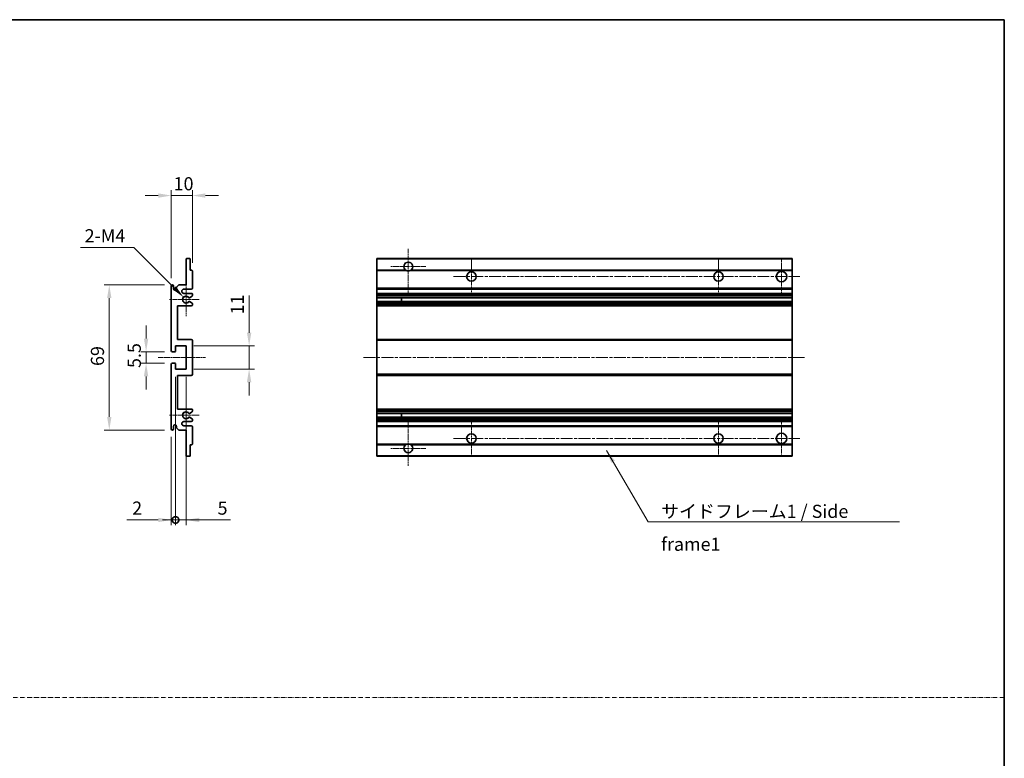
# Model space of a CAD drawing. Units: millimetres. Extents: x 3 to 9457, y 4 to 1128.
# Drawn here: x 4648 to 5116, y 355 to 706 of the extents above; entities that cross this region are included whole.
import ezdxf

# ---------------------------------------------------------------- set-up
doc = ezdxf.new("R2010")
doc.units = ezdxf.units.MM
doc.linetypes.add('CHAIN', pattern=[0.3543, 0.2362, -0.0295, 0.0591, -0.0295])
doc.linetypes.add('DASH_DOT', pattern=[0.37, 0.24, -0.06, 0.01, -0.06])
for name, color, linetype, lineweight in [('Border (ISO)', 7, 'Continuous', 35), ('Center Mark (ISO)', 131, 'Continuous', 18), ('Centerline (ISO)', 131, 'Continuous', 18), ('Dimension (ISO)', 7, 'Continuous', 18), ('Dimension (ISO) @ 1', 7, 'Continuous', 18), ('Sketch Geometry (ISO)', 7, 'Continuous', 18), ('Symbol (ISO)', 7, 'Continuous', 18), ('Symbol (ISO) @ 1', 7, 'Continuous', 18), ('Visible (ISO)', 7, 'Continuous', 35), ('Visible Narrow (ISO)', 7, 'Continuous', 25)]:
    doc.layers.add(name, color=color, linetype=linetype, lineweight=lineweight)
doc.styles.add('Note Text (TK)', font='MS PGothic.ttf')
doc.dimstyles.new('Default - Method 1b (TK)', dxfattribs={"dimscale": 4, "dimtxt": 2.5, "dimasz": 2.5, "dimexe": 1, "dimexo": 1.5, "dimgap": 1, "dimtad": 1, "dimtoh": 1, "dimrnd": 1e-08, "dimdsep": 46, "dimtxsty": 'Note Text (TK)', "dimcen": 0.09, "dimdle": 5, "dimclrd": 100, "dimclre": 100, "dimclrt": 7, "dimadec": 1, "dimazin": 1, "dimtfac": 1, "dimtmove": 0, "dimatfit": 3, "dimfxl": 1, "dimtolj": 1, "dimlwd": -1, "dimlwe": -1, "dimarcsym": 0})
doc.dimstyles.new('Default - Method 1b (TK)$7', dxfattribs={"dimscale": 4, "dimtxt": 2.5, "dimasz": 2.5, "dimexe": 1, "dimexo": 1.5, "dimgap": 1, "dimtad": 1, "dimtoh": 1, "dimrnd": 1e-08, "dimdsep": 46, "dimtxsty": 'Note Text (TK)', "dimcen": 0.09, "dimdle": 5, "dimclrd": 100, "dimclre": 100, "dimclrt": 7, "dimadec": 1, "dimazin": 1, "dimtfac": 1, "dimtmove": 0, "dimatfit": 3, "dimfxl": 1, "dimtolj": 1, "dimlwd": -1, "dimlwe": -1, "dimarcsym": 0})

# ---------------------------------------------------------------- blocks, each defined once
blk = doc.blocks.new('図面枠 tk図枠')
at = {"layer": 'Border (ISO)'}
for p, q in [((14.5, 289), (405.5, 289)), ((405.5, 289), (405.5, 8))]:
    blk.add_line(p, q, dxfattribs=at)
blk = doc.blocks.new('*D67')
at = {"layer": 'Defpoints', "color": 0}
for p in [(4729.89, 622.45), (4729.89, 586.65), (4719.89, 579.45)]:
    blk.add_point(p, dxfattribs=at)
at = {"layer": 'Dimension (ISO)', "color": 100}
for p, q in [((4719.89, 583.2), (4719.89, 624.95)), ((4729.89, 590.4), (4729.89, 624.95)), ((4713.64, 622.45), (4707.39, 622.45)), ((4719.89, 622.45), (4729.89, 622.45)), ((4736.14, 622.45), (4742.39, 622.45))]:
    blk.add_line(p, q, dxfattribs=at)
for points in [[(4713.64, 623.5), (4713.64, 621.41), (4719.89, 622.45)], [(4736.14, 623.5), (4736.14, 621.41), (4729.89, 622.45)]]:
    blk.add_solid(points, dxfattribs=at)
at = {"layer": 'Dimension (ISO)', "color": 7, "insert": (4720.98, 628.08), "char_height": 6.25, "attachment_point": 4, "style": 'Note Text (TK)'}
blk.add_mtext('\\A1;10', dxfattribs=at)
blk = doc.blocks.new('*D68')
at = {"layer": 'Defpoints', "color": 0}
for p in [(4725.74, 574.1), (4726.89, 572.95)]:
    blk.add_point(p, dxfattribs=at)
at = {"layer": 'Dimension (ISO)', "color": 100}
for p, q in [((4676.77, 597.7), (4702.14, 597.7)), ((4702.14, 597.7), (4721.32, 578.52))]:
    blk.add_line(p, q, dxfattribs=at)
blk.add_solid([(4722.06, 579.26), (4720.59, 577.78), (4725.74, 574.1)], dxfattribs=at)
at = {"layer": 'Dimension (ISO)', "color": 7, "insert": (4676.77, 603.33), "char_height": 6.25, "attachment_point": 4, "style": 'Note Text (TK)'}
blk.add_mtext('\\A1; \\fＭＳ Ｐゴシック|b0|i0;\\H6.2500;2-M4', dxfattribs=at)
blk = doc.blocks.new('*D69')
at = {"layer": 'Defpoints', "color": 0}
for p in [(4720.39, 548.2), (4707.89, 542.7), (4720.39, 542.7)]:
    blk.add_point(p, dxfattribs=at)
at = {"layer": 'Dimension (ISO)', "color": 100}
for p, q in [((4707.89, 554.45), (4707.89, 560.7)), ((4716.64, 548.2), (4705.39, 548.2)), ((4707.89, 548.2), (4707.89, 542.7)), ((4716.64, 542.7), (4705.39, 542.7)), ((4707.89, 536.45), (4707.89, 530.2))]:
    blk.add_line(p, q, dxfattribs=at)
for points in [[(4706.85, 554.45), (4708.93, 554.45), (4707.89, 548.2)], [(4706.85, 536.45), (4708.93, 536.45), (4707.89, 542.7)]]:
    blk.add_solid(points, dxfattribs=at)
at = {"layer": 'Dimension (ISO)', "color": 7, "insert": (4702.26, 540.45), "char_height": 6.25, "attachment_point": 4, "rotation": 90, "style": 'Note Text (TK)'}
blk.add_mtext('\\A1;5.5', dxfattribs=at)
blk = doc.blocks.new('*D70')
at = {"layer": 'Defpoints', "color": 0}
for p in [(4720.39, 579.95), (4690.39, 510.95), (4720.39, 510.95)]:
    blk.add_point(p, dxfattribs=at)
at = {"layer": 'Dimension (ISO)', "color": 100}
for p, q in [((4716.64, 579.95), (4687.89, 579.95)), ((4690.39, 573.7), (4690.39, 517.2)), ((4716.64, 510.95), (4687.89, 510.95))]:
    blk.add_line(p, q, dxfattribs=at)
for points in [[(4689.35, 573.7), (4691.43, 573.7), (4690.39, 579.95)], [(4689.35, 517.2), (4691.43, 517.2), (4690.39, 510.95)]]:
    blk.add_solid(points, dxfattribs=at)
at = {"layer": 'Dimension (ISO)', "color": 7, "insert": (4684.76, 541.41), "char_height": 6.25, "attachment_point": 4, "rotation": 90, "style": 'Note Text (TK)'}
blk.add_mtext('\\A1;69', dxfattribs=at)
blk = doc.blocks.new('*D71')
at = {"layer": 'Defpoints', "color": 0}
for p in [(4726.89, 550.95), (4756.89, 550.95), (4726.89, 539.95)]:
    blk.add_point(p, dxfattribs=at)
at = {"layer": 'Dimension (ISO)', "color": 100}
for p, q in [((4756.89, 557.2), (4756.89, 574.88)), ((4730.64, 550.95), (4759.39, 550.95)), ((4756.89, 539.95), (4756.89, 550.95)), ((4730.64, 539.95), (4759.39, 539.95)), ((4756.89, 533.7), (4756.89, 527.45))]:
    blk.add_line(p, q, dxfattribs=at)
for points in [[(4755.85, 557.2), (4757.93, 557.2), (4756.89, 550.95)], [(4755.85, 533.7), (4757.93, 533.7), (4756.89, 539.95)]]:
    blk.add_solid(points, dxfattribs=at)
at = {"layer": 'Dimension (ISO)', "color": 7, "insert": (4751.26, 565.95), "char_height": 6.25, "attachment_point": 4, "rotation": 90, "style": 'Note Text (TK)'}
blk.add_mtext('\\A1;11', dxfattribs=at)
blk = doc.blocks.new('_DotSmall')
at = {"color": 0, "linetype": 'ByBlock', "const_width": 0.5}
blk.add_lwpolyline([(-0.0625, 0, 1), (0.0625, 0, 1)], format="xyb", close=True, dxfattribs=at)
blk = doc.blocks.new('*D72')
at = {"layer": 'Defpoints', "color": 0}
for p in [(4721.89, 539.95), (4719.89, 511.45), (4721.89, 468.2)]:
    blk.add_point(p, dxfattribs=at)
at = {"layer": 'Dimension (ISO)', "color": 100}
for p, q in [((4721.89, 536.2), (4721.89, 465.7)), ((4719.89, 507.7), (4719.89, 465.7)), ((4713.64, 468.2), (4698.77, 468.2)), ((4721.89, 468.2), (4719.89, 468.2)), ((4721.89, 468.2), (4734.39, 468.2))]:
    blk.add_line(p, q, dxfattribs=at)
blk.add_solid([(4713.64, 469.25), (4713.64, 467.16), (4719.89, 468.2)], dxfattribs=at)
at = {"layer": 'Dimension (ISO)', "color": 100, "xscale": 6.25, "yscale": 6.25, "zscale": 6.25, "rotation": 180}
blk.add_blockref('_DotSmall', (4721.89, 468.2), dxfattribs=at)
at = {"layer": 'Dimension (ISO)', "color": 7, "insert": (4701.27, 473.83), "char_height": 6.25, "attachment_point": 4, "style": 'Note Text (TK)'}
blk.add_mtext('\\A1;2', dxfattribs=at)
blk = doc.blocks.new('*D73')
at = {"layer": 'Defpoints', "color": 0}
for p in [(4721.89, 539.95), (4726.89, 539.95), (4726.89, 468.2)]:
    blk.add_point(p, dxfattribs=at)
at = {"layer": 'Dimension (ISO)', "color": 100}
for p, q in [((4721.89, 536.2), (4721.89, 465.7)), ((4726.89, 536.2), (4726.89, 465.7)), ((4721.89, 468.2), (4715.64, 468.2)), ((4721.89, 468.2), (4726.89, 468.2)), ((4733.14, 468.2), (4748.01, 468.2))]:
    blk.add_line(p, q, dxfattribs=at)
blk.add_solid([(4733.14, 469.25), (4733.14, 467.16), (4726.89, 468.2)], dxfattribs=at)
at = {"layer": 'Dimension (ISO)', "color": 100, "xscale": 6.25, "yscale": 6.25, "zscale": 6.25}
blk.add_blockref('_DotSmall', (4721.89, 468.2), dxfattribs=at)
at = {"layer": 'Dimension (ISO)', "color": 7, "insert": (4741.89, 473.83), "char_height": 6.25, "attachment_point": 4, "style": 'Note Text (TK)'}
blk.add_mtext('\\A1;5', dxfattribs=at)

msp = doc.modelspace()

# ---------------------------------------------------------------- linework, layer by layer
at = {"layer": 'Center Mark (ISO)', "linetype": 'CHAIN', "ltscale": 9.26737}
for p, q in [((4832.5752, 597.0539), (4832.5752, 576.2039)), ((4832.5752, 514.7039), (4832.5752, 493.8539))]:
    msp.add_line(p, q, dxfattribs=at)
at = {"layer": 'Center Mark (ISO)', "linetype": 'CHAIN', "ltscale": 7.55611}
for p, q in [((4862.5752, 592.4539), (4862.5752, 575.4539)), ((4980.0752, 592.4539), (4980.0752, 575.4539)), ((4862.5752, 515.4539), (4862.5752, 498.4539)), ((4980.0752, 515.4539), (4980.0752, 498.4539))]:
    msp.add_line(p, q, dxfattribs=at)
at = {"layer": 'Center Mark (ISO)', "linetype": 'CHAIN', "ltscale": 7.778352}
for p, q in [((5010.0752, 592.7039), (5010.0752, 575.2039)), ((5010.0752, 515.7039), (5010.0752, 498.2039))]:
    msp.add_line(p, q, dxfattribs=at)
at = {"layer": 'Center Mark (ISO)', "linetype": 'CHAIN', "ltscale": 7.422766}
for p, q in [((4840.9252, 588.7039), (4824.2252, 588.7039)), ((4840.9252, 502.2039), (4824.2252, 502.2039))]:
    msp.add_line(p, q, dxfattribs=at)
at = {"layer": 'Center Mark (ISO)', "linetype": 'CHAIN', "ltscale": 6.996951}
for p, q in [((4726.888, 580.8249), (4726.888, 565.0829)), ((4726.888, 525.8249), (4726.888, 510.0829))]:
    msp.add_line(p, q, dxfattribs=at)
at = {"layer": 'Center Mark (ISO)', "linetype": 'CHAIN', "ltscale": 6.276444}
for p, q in [((4733.138, 572.9539), (4719.017, 572.9539)), ((4733.138, 517.9539), (4719.017, 517.9539))]:
    msp.add_line(p, q, dxfattribs=at)
at = {"layer": 'Centerline (ISO)', "linetype": 'CHAIN', "ltscale": 23.990969}
for p, q in [((4854.0752, 583.9539), (5018.8252, 583.9539)), ((4811.3252, 545.4539), (5021.3252, 545.4539)), ((4854.0752, 506.9539), (5018.8252, 506.9539))]:
    msp.add_line(p, q, dxfattribs=at)
at = {"layer": 'Centerline (ISO)', "linetype": 'CHAIN', "ltscale": 10.000767}
msp.add_line((4713.638, 545.4539), (4736.138, 545.4539), dxfattribs=at)
at = {"layer": 'Sketch Geometry (ISO)', "color": 4, "linetype": 'DASH_DOT', "lineweight": 18, "ltscale": 9.032109}
msp.add_line((4138.5233, 383.7215), (5116.0233, 383.7215), dxfattribs=at)
at = {"layer": 'Visible (ISO)'}
for p, q in [((4726.888, 579.9539), (4726.888, 592.1539)), ((4727.188, 592.4539), (4728.588, 592.4539)), ((4728.888, 592.1539), (4728.888, 586.9539)), ((4817.5752, 592.1539), (4817.5752, 592.4539)), ((5015.0752, 592.4539), (4817.5752, 592.4539)), ((4817.5752, 592.1539), (4817.5752, 586.9539)), ((5015.0752, 592.1539), (5015.0752, 592.4539)), ((5015.0752, 592.1539), (5015.0752, 586.9539)), ((4728.888, 586.9539), (4729.588, 586.9539)), ((4729.888, 586.6539), (4729.888, 578.4539)), ((4817.5752, 586.6539), (4817.5752, 586.9539)), ((4831.4144, 586.9539), (4817.5752, 586.9539)), ((4817.5752, 586.6539), (4817.5752, 578.4539)), ((5015.0752, 586.9539), (4833.736, 586.9539)), ((5015.0752, 586.6539), (5015.0752, 586.9539)), ((5015.0752, 586.6539), (5015.0752, 578.4539)), ((4719.888, 548.7039), (4719.888, 579.4539)), ((4720.888, 579.4539), (4720.888, 578.2039)), ((4722.388, 578.9539), (4723.388, 579.9539)), ((4722.388, 578.2039), (4722.388, 578.9539)), ((4723.388, 579.9539), (4726.888, 579.9539)), ((4729.388, 577.9539), (4725.888, 577.9539)), ((4725.888, 575.9539), (4729.388, 575.9539)), ((4817.5752, 577.9539), (4817.5752, 578.4539)), ((4817.5752, 577.9539), (4817.5752, 575.9539)), ((5015.0752, 577.9539), (4817.5752, 577.9539)), ((4817.5752, 575.4539), (4817.5752, 575.9539)), ((5015.0752, 575.9539), (4817.5752, 575.9539)), ((5015.0752, 577.9539), (5015.0752, 578.4539)), ((5015.0752, 577.9539), (5015.0752, 575.9539)), ((5015.0752, 575.4539), (5015.0752, 575.9539)), ((4729.738, 574.5994), (4728.5128, 573.892)), ((4728.5128, 572.0158), (4729.738, 571.3085)), ((4729.888, 575.4539), (4729.888, 574.8592)), ((4817.5752, 575.4539), (4817.5752, 574.8592)), ((4817.5752, 574.5994), (4817.5752, 574.8592)), ((4817.5752, 574.5994), (4817.5752, 573.892)), ((4817.5752, 573.8518), (4817.5752, 573.892)), ((4817.5752, 572.056), (4817.5752, 573.8518)), ((5015.0752, 573.8518), (4817.5752, 573.8518)), ((4817.5752, 572.0158), (4817.5752, 572.056)), ((5015.0752, 572.056), (4817.5752, 572.056)), ((4817.5752, 572.0158), (4817.5752, 571.3085)), ((4817.5752, 571.0487), (4817.5752, 571.3085)), ((4829.3752, 573.8518), (4829.3752, 572.056)), ((4829.3878, 573.8518), (4829.3878, 572.056)), ((5015.0752, 575.4539), (5015.0752, 574.8592)), ((5015.0752, 574.5994), (5015.0752, 574.8592)), ((5015.0752, 574.5994), (5015.0752, 573.892)), ((5015.0752, 573.8518), (5015.0752, 573.892)), ((5015.0752, 573.8518), (5015.0752, 572.056)), ((5015.0752, 572.0158), (5015.0752, 572.056)), ((5015.0752, 572.0158), (5015.0752, 571.3085)), ((5015.0752, 571.0487), (5015.0752, 571.3085)), ((4722.888, 569.9539), (4722.888, 553.9539)), ((4729.388, 569.9539), (4722.888, 569.9539)), ((4729.888, 571.0487), (4729.888, 570.4539)), ((4817.5752, 571.0487), (4817.5752, 570.4539)), ((4817.5752, 569.9539), (4817.5752, 570.4539)), ((4817.5752, 569.9539), (4817.5752, 553.9539)), ((5015.0752, 569.9539), (4817.5752, 569.9539)), ((5015.0752, 571.0487), (5015.0752, 570.4539)), ((5015.0752, 569.9539), (5015.0752, 570.4539)), ((5015.0752, 569.9539), (5015.0752, 553.9539)), ((4722.888, 553.9539), (4729.388, 553.9539)), ((4729.888, 553.4539), (4729.888, 537.4539)), ((4817.5752, 553.4539), (4817.5752, 553.9539)), ((5015.0752, 553.9539), (4817.5752, 553.9539)), ((4817.5752, 553.4539), (4817.5752, 537.4539)), ((5015.0752, 553.4539), (5015.0752, 553.9539)), ((5015.0752, 553.4539), (5015.0752, 537.4539)), ((4721.588, 548.2039), (4720.388, 548.2039)), ((4721.888, 550.9539), (4721.888, 548.5039)), ((4726.888, 550.9539), (4721.888, 550.9539)), ((4726.888, 539.9539), (4726.888, 550.9539)), ((4719.888, 511.4539), (4719.888, 542.2039)), ((4720.388, 542.7039), (4721.588, 542.7039)), ((4721.888, 542.4039), (4721.888, 539.9539)), ((4721.888, 539.9539), (4726.888, 539.9539)), ((4722.888, 536.9539), (4722.888, 520.9539)), ((4729.388, 536.9539), (4722.888, 536.9539)), ((4817.5752, 536.9539), (4817.5752, 537.4539)), ((4817.5752, 536.9539), (4817.5752, 520.9539)), ((5015.0752, 536.9539), (4817.5752, 536.9539)), ((5015.0752, 536.9539), (5015.0752, 537.4539)), ((5015.0752, 536.9539), (5015.0752, 520.9539)), ((4722.888, 520.9539), (4729.388, 520.9539)), ((4729.888, 520.4539), (4729.888, 519.8592)), ((4817.5752, 520.4539), (4817.5752, 520.9539)), ((5015.0752, 520.9539), (4817.5752, 520.9539)), ((4817.5752, 520.4539), (4817.5752, 519.8592)), ((4817.5752, 519.5994), (4817.5752, 519.8592)), ((5015.0752, 520.4539), (5015.0752, 520.9539)), ((5015.0752, 520.4539), (5015.0752, 519.8592)), ((5015.0752, 519.5994), (5015.0752, 519.8592)), ((4729.738, 519.5994), (4728.5128, 518.892)), ((4728.5128, 517.0158), (4729.738, 516.3085)), ((4729.888, 516.0487), (4729.888, 515.4539)), ((4817.5752, 519.5994), (4817.5752, 518.892)), ((4817.5752, 518.8518), (4817.5752, 518.892)), ((5015.0752, 518.8518), (4817.5752, 518.8518)), ((4817.5752, 517.056), (4817.5752, 518.8518)), ((4817.5752, 517.0158), (4817.5752, 517.056)), ((5015.0752, 517.056), (4817.5752, 517.056)), ((4817.5752, 517.0158), (4817.5752, 516.3085)), ((4817.5752, 516.0487), (4817.5752, 516.3085)), ((4817.5752, 516.0487), (4817.5752, 515.4539)), ((4817.5752, 514.9539), (4817.5752, 515.4539)), ((4829.3752, 518.8518), (4829.3752, 517.056)), ((4829.3878, 518.8518), (4829.3878, 517.056)), ((5015.0752, 519.5994), (5015.0752, 518.892)), ((5015.0752, 518.8518), (5015.0752, 518.892)), ((5015.0752, 518.8518), (5015.0752, 517.056)), ((5015.0752, 517.0158), (5015.0752, 517.056)), ((5015.0752, 517.0158), (5015.0752, 516.3085)), ((5015.0752, 516.0487), (5015.0752, 516.3085)), ((5015.0752, 516.0487), (5015.0752, 515.4539)), ((5015.0752, 514.9539), (5015.0752, 515.4539)), ((4720.888, 512.7039), (4720.888, 511.4539)), ((4722.388, 511.9539), (4722.388, 512.7039)), ((4723.388, 510.9539), (4722.388, 511.9539)), ((4726.888, 510.9539), (4723.388, 510.9539)), ((4729.388, 514.9539), (4725.888, 514.9539)), ((4725.888, 512.9539), (4729.388, 512.9539)), ((4726.888, 498.7539), (4726.888, 510.9539)), ((4729.888, 512.4539), (4729.888, 504.2539)), ((4817.5752, 514.9539), (4817.5752, 512.9539)), ((5015.0752, 514.9539), (4817.5752, 514.9539)), ((4817.5752, 512.4539), (4817.5752, 512.9539)), ((5015.0752, 512.9539), (4817.5752, 512.9539)), ((4817.5752, 512.4539), (4817.5752, 504.2539)), ((5015.0752, 514.9539), (5015.0752, 512.9539)), ((5015.0752, 512.4539), (5015.0752, 512.9539)), ((5015.0752, 512.4539), (5015.0752, 504.2539)), ((4728.888, 503.9539), (4728.888, 498.7539)), ((4729.588, 503.9539), (4728.888, 503.9539)), ((4817.5752, 503.9539), (4817.5752, 504.2539)), ((4817.5752, 503.9539), (4817.5752, 498.7539)), ((4831.4144, 503.9539), (4817.5752, 503.9539)), ((5015.0752, 503.9539), (4833.736, 503.9539)), ((5015.0752, 503.9539), (5015.0752, 504.2539)), ((5015.0752, 503.9539), (5015.0752, 498.7539)), ((4728.588, 498.4539), (4727.188, 498.4539)), ((4817.5752, 498.4539), (4817.5752, 498.7539)), ((5015.0752, 498.4539), (4817.5752, 498.4539)), ((5015.0752, 498.4539), (5015.0752, 498.7539))]:
    msp.add_line(p, q, dxfattribs=at)
for centre, radius in [((4862.5752, 583.9539), 2.25), ((4980.0752, 583.9539), 2.25), ((5010.0752, 583.9539), 2.5), ((4862.5752, 506.9539), 2.25), ((4980.0752, 506.9539), 2.25), ((5010.0752, 506.9539), 2.5)]:
    msp.add_circle(centre, radius, dxfattribs=at)
for centre, radius, start, end in [((4727.188, 592.1539), 0.3, 90, 180), ((4728.588, 592.1539), 0.3, 0, 90), ((4832.5752, 588.7039), 2.1, 303.55731, 236.44269), ((4729.588, 586.6539), 0.3, 0, 90), ((4832.5752, 588.7039), 2.1, 257.472095, 282.527905), ((4720.388, 579.4539), 0.5, 0, 180), ((4721.638, 578.2039), 0.75, 180, 0), ((4725.888, 576.9539), 1, 90, 270), ((4729.388, 578.4539), 0.5, 270, 0), ((4729.388, 575.4539), 0.5, 0, 90), ((4726.888, 572.9539), 1.621, 35.484122, 324.515878), ((4726.888, 572.9539), 1.6, 39.08472, 320.91528), ((4728.3628, 574.1518), 0.3, 238.921051, 300), ((4728.3628, 571.756), 0.3, 60, 121.078949), ((4729.588, 574.8592), 0.3, 300, 0), ((4729.588, 571.0487), 0.3, 0, 60), ((4729.388, 570.4539), 0.5, 270, 0), ((4729.388, 553.4539), 0.5, 0, 90), ((4720.388, 548.7039), 0.5, 180, 270), ((4721.588, 548.5039), 0.3, 270, 0), ((4720.388, 542.2039), 0.5, 90, 180), ((4721.588, 542.4039), 0.3, 0, 90), ((4729.388, 537.4539), 0.5, 270, 0), ((4729.388, 520.4539), 0.5, 0, 90), ((4729.588, 519.8592), 0.3, 300, 0), ((4726.888, 517.9539), 1.621, 35.484122, 324.515878), ((4726.888, 517.9539), 1.6, 39.08472, 320.91528), ((4728.3628, 519.1518), 0.3, 238.921051, 300), ((4728.3628, 516.756), 0.3, 60, 121.078949), ((4729.388, 515.4539), 0.5, 270, 0), ((4729.588, 516.0487), 0.3, 0, 60), ((4720.388, 511.4539), 0.5, 180, 0), ((4721.638, 512.7039), 0.75, 0, 180), ((4725.888, 513.9539), 1, 90, 270), ((4729.388, 512.4539), 0.5, 0, 90), ((4729.588, 504.2539), 0.3, 270, 0), ((4832.5752, 502.2039), 2.1, 123.55731, 56.44269), ((4832.5752, 502.2039), 2.1, 77.472095, 102.527905), ((4727.188, 498.7539), 0.3, 180, 270), ((4728.588, 498.7539), 0.3, 270, 0)]:
    msp.add_arc(centre, radius, start, end, dxfattribs=at)
for points, knots in [([(4832.1197, 586.6539), (4832.0107, 586.6781), (4831.9051, 586.7111), (4831.7325, 586.7786), (4831.6432, 586.8205), (4831.5451, 586.8736), (4831.511, 586.8933), (4831.4664, 586.9204), (4831.4476, 586.9323), (4831.4216, 586.9491), (4831.4144, 586.9539), (4831.4144, 586.9539)], [-0.0853709179, -0.0853709179, -0.0853709179, -0.0853709179, -0.0545116262, -0.0545116262, -0.0293355354, -0.0293355354, -0.0179856969, -0.0179856969, -0.0089928485, -0.0089928485, 0, 0, 0, 0]), ([(4833.736, 586.9539), (4833.736, 586.9539), (4833.7288, 586.9491), (4833.7028, 586.9323), (4833.684, 586.9204), (4833.6394, 586.8933), (4833.6053, 586.8736), (4833.5072, 586.8205), (4833.4179, 586.7786), (4833.2452, 586.7111), (4833.1397, 586.6781), (4833.0307, 586.6539)], [-0.2570614387, -0.2570614387, -0.2570614387, -0.2570614387, -0.2480685903, -0.2480685903, -0.2390757418, -0.2390757418, -0.2277259033, -0.2277259033, -0.2025498125, -0.2025498125, -0.1716905209, -0.1716905209, -0.1716905209, -0.1716905209]), ([(4728.1299, 573.9627), (4728.151, 573.9368), (4728.1779, 573.9131), (4728.2076, 573.8951), (4728.2077, 573.895), (4728.2079, 573.8949)], [0.1522671185, 0.1522671185, 0.1522671185, 0.1522671185, 0.1622798581, 0.1622798581, 0.1623400483, 0.1623400483, 0.1623400483, 0.1623400483]), ([(4728.2079, 572.013), (4728.2077, 572.0129), (4728.2076, 572.0128), (4728.1779, 571.9948), (4728.151, 571.9711), (4728.1299, 571.9452)], [0.1421941886, 0.1421941886, 0.1421941886, 0.1421941886, 0.1422543788, 0.1422543788, 0.1522671185, 0.1522671185, 0.1522671185, 0.1522671185]), ([(4728.1299, 518.9627), (4728.151, 518.9368), (4728.1779, 518.9131), (4728.2076, 518.8951), (4728.2077, 518.895), (4728.2079, 518.8949)], [0.1522671185, 0.1522671185, 0.1522671185, 0.1522671185, 0.1622798581, 0.1622798581, 0.1623400483, 0.1623400483, 0.1623400483, 0.1623400483]), ([(4728.2079, 517.013), (4728.2077, 517.0129), (4728.2076, 517.0128), (4728.1779, 516.9948), (4728.151, 516.9711), (4728.1299, 516.9452)], [0.1421941886, 0.1421941886, 0.1421941886, 0.1421941886, 0.1422543788, 0.1422543788, 0.1522671185, 0.1522671185, 0.1522671185, 0.1522671185]), ([(4831.4144, 503.9539), (4831.4144, 503.9539), (4831.4216, 503.9587), (4831.4476, 503.9756), (4831.4664, 503.9875), (4831.511, 504.0145), (4831.5451, 504.0343), (4831.6432, 504.0873), (4831.7325, 504.1292), (4831.9051, 504.1968), (4832.0107, 504.2297), (4832.1197, 504.2539)], [-0.2570614387, -0.2570614387, -0.2570614387, -0.2570614387, -0.2480685903, -0.2480685903, -0.2390757418, -0.2390757418, -0.2277259033, -0.2277259033, -0.2025498125, -0.2025498125, -0.1716905209, -0.1716905209, -0.1716905209, -0.1716905209]), ([(4833.0307, 504.2539), (4833.1397, 504.2297), (4833.2452, 504.1968), (4833.4179, 504.1292), (4833.5072, 504.0873), (4833.6053, 504.0343), (4833.6394, 504.0145), (4833.684, 503.9875), (4833.7028, 503.9756), (4833.7288, 503.9587), (4833.736, 503.9539), (4833.736, 503.9539)], [-0.0853709179, -0.0853709179, -0.0853709179, -0.0853709179, -0.0545116262, -0.0545116262, -0.0293355354, -0.0293355354, -0.0179856969, -0.0179856969, -0.0089928485, -0.0089928485, 0, 0, 0, 0])]:
    msp.add_open_spline(points, degree=3, knots=knots, dxfattribs=at)
at = {"layer": 'Visible Narrow (ISO)'}
for p, q in [((5015.0752, 592.1539), (4817.5752, 592.1539)), ((4832.1197, 586.6539), (4817.5752, 586.6539)), ((5015.0752, 586.6539), (4833.0307, 586.6539)), ((5015.0752, 578.4539), (4817.5752, 578.4539)), ((5015.0752, 575.4539), (4817.5752, 575.4539)), ((5015.0752, 574.8592), (4817.5752, 574.8592)), ((5015.0752, 574.5994), (4817.5752, 574.5994)), ((5015.0752, 573.892), (4817.5752, 573.892)), ((5015.0752, 572.0158), (4817.5752, 572.0158)), ((5015.0752, 571.3085), (4817.5752, 571.3085)), ((5015.0752, 571.0487), (4817.5752, 571.0487)), ((5015.0752, 570.4539), (4817.5752, 570.4539)), ((5015.0752, 553.4539), (4817.5752, 553.4539)), ((5015.0752, 537.4539), (4817.5752, 537.4539)), ((5015.0752, 520.4539), (4817.5752, 520.4539)), ((5015.0752, 519.8592), (4817.5752, 519.8592)), ((5015.0752, 519.5994), (4817.5752, 519.5994)), ((5015.0752, 518.892), (4817.5752, 518.892)), ((5015.0752, 517.0158), (4817.5752, 517.0158)), ((5015.0752, 516.3085), (4817.5752, 516.3085)), ((5015.0752, 516.0487), (4817.5752, 516.0487)), ((5015.0752, 515.4539), (4817.5752, 515.4539)), ((5015.0752, 512.4539), (4817.5752, 512.4539)), ((4832.1197, 504.2539), (4817.5752, 504.2539)), ((5015.0752, 504.2539), (4833.0307, 504.2539)), ((5015.0752, 498.7539), (4817.5752, 498.7539))]:
    msp.add_line(p, q, dxfattribs=at)

# ---------------------------------------------------------------- block references
at = {"xscale": 2.5, "yscale": 2.5, "zscale": 2.5}
msp.add_blockref('図面枠 tk図枠', (4102.2733, -16.4095), dxfattribs=at)

# ---------------------------------------------------------------- texts
at = {"layer": 'Symbol (ISO)', "color": 7, "insert": (4952.8299, 475.4143), "char_height": 6.25, "width": 118.932748, "attachment_point": 1, "line_spacing_factor": 1.5, "style": 'Note Text (TK)'}
msp.add_mtext('{\\fＭＳ Ｐゴシック|b0|i0;サイドフレーム1 / Side frame1}', dxfattribs=at)

# ---------------------------------------------------------------- dimensions: what is measured, and where the dimension line sits
at = {"layer": 'Dimension (ISO) @ 1', "color": 100}
dim = msp.add_linear_dim(base=(4729.888, 622.4539), p1=(4719.888, 579.4539), p2=(4729.888, 586.6539), dimstyle='Default - Method 1b (TK)', override={"dimscale": 1, "dimtxt": 6.25, "dimasz": 6.25, "dimexe": 2.5, "dimexo": 3.75, "dimgap": 2.5, "dimtoh": 0, "dimdec": 2, "dimcen": 0.225, "dimtol": 0, "dimlim": 0, "dimtp": 0, "dimtm": 0, "dimtdec": 2, "dimtix": 0, "dimtofl": 1, "dimtmove": 0, "dimatfit": 1}, dxfattribs=at)
dim.commit()
dim.dimension.update_dxf_attribs({"geometry": '*D67', "text_midpoint": (4724.888, 622.4539), "dimtype": 128})
dim = msp.add_radius_dim(center=(4726.888, 572.9539), mpoint=(4725.7418, 574.1002), text=' \\fＭＳ Ｐゴシック|b0|i0;\\H6.2500;2-M4', dimstyle='Default - Method 1b (TK)', override={"dimscale": 1, "dimtxt": 6.25, "dimasz": 6.25, "dimexe": 2.5, "dimexo": 3.75, "dimgap": 2.5, "dimtih": 1, "dimdec": 2, "dimlfac": 1, "dimcen": 0, "dimtol": 0, "dimlim": 0, "dimtp": 0, "dimtm": 0, "dimtdec": 2, "dimtix": 0, "dimtofl": 0, "dimtmove": 0, "dimatfit": 3}, dxfattribs=at)
dim.commit()
dim.dimension.update_dxf_attribs({"geometry": '*D68', "text_midpoint": (4688.206, 597.7012), "dimtype": 132})
for base, p1, p2, angle, override, picture, middle in [((4690.388, 510.9539), (4720.388, 579.9539), (4720.388, 510.9539), 90, {"dimscale": 1, "dimtxt": 6.25, "dimasz": 6.25, "dimexe": 2.5, "dimexo": 3.75, "dimgap": 2.5, "dimtoh": 0, "dimdec": 2, "dimcen": 0.225, "dimtol": 0, "dimlim": 0, "dimtp": 0, "dimtm": 0, "dimtdec": 2, "dimtix": 0, "dimtofl": 0, "dimtmove": 0, "dimatfit": 1}, '*D70', (4690.388, 545.4539)), ((4756.888, 550.9539), (4726.888, 539.9539), (4726.888, 550.9539), 90, {"dimscale": 1, "dimtxt": 6.25, "dimasz": 6.25, "dimexe": 2.5, "dimexo": 3.75, "dimgap": 2.5, "dimtoh": 0, "dimdec": 2, "dimcen": 0.225, "dimtol": 0, "dimlim": 0, "dimtp": 0, "dimtm": 0, "dimtdec": 2, "dimtix": 0, "dimtofl": 1, "dimtmove": 0, "dimatfit": 1}, '*D71', (4756.888, 569.1677)), ((4707.888, 542.7039), (4720.388, 548.2039), (4720.388, 542.7039), 90, {"dimscale": 1, "dimtxt": 6.25, "dimasz": 6.25, "dimexe": 2.5, "dimexo": 3.75, "dimgap": 2.5, "dimtoh": 0, "dimdec": 2, "dimcen": 0.225, "dimtol": 0, "dimlim": 0, "dimtp": 0, "dimtm": 0, "dimtdec": 2, "dimtix": 0, "dimtofl": 1, "dimtmove": 0, "dimatfit": 1}, '*D69', (4707.888, 545.4539)), ((4721.888, 468.2039), (4719.888, 511.4539), (4721.888, 539.9539), 180, {"dimscale": 1, "dimtxt": 6.25, "dimasz": 6.25, "dimexe": 2.5, "dimexo": 3.75, "dimgap": 2.5, "dimtoh": 0, "dimdec": 2, "dimblk2": 'DotSmall', "dimsah": 1, "dimcen": 0.225, "dimdle": 0, "dimtol": 0, "dimlim": 0, "dimtp": 0, "dimtm": 0, "dimtdec": 2, "dimtix": 0, "dimtofl": 1, "dimtmove": 0, "dimatfit": 1}, '*D72', (4703.0769, 468.2039)), ((4726.888, 468.2039), (4721.888, 539.9539), (4726.888, 539.9539), 180, {"dimscale": 1, "dimtxt": 6.25, "dimasz": 6.25, "dimexe": 2.5, "dimexo": 3.75, "dimgap": 2.5, "dimtoh": 0, "dimdec": 2, "dimblk1": 'DotSmall', "dimsah": 1, "dimcen": 0.225, "dimdle": 0, "dimtol": 0, "dimlim": 0, "dimtp": 0, "dimtm": 0, "dimtdec": 2, "dimtix": 0, "dimtofl": 1, "dimtmove": 0, "dimatfit": 1}, '*D73', (4743.6991, 468.2039))]:
    dim = msp.add_linear_dim(base=base, p1=p1, p2=p2, angle=angle, dimstyle='Default - Method 1b (TK)', override=override, dxfattribs=at)
    dim.commit()
    dim.dimension.update_dxf_attribs({"geometry": picture, "text_midpoint": middle, "dimtype": 128})

# ---------------------------------------------------------------- leaders
at = {"layer": 'Symbol (ISO) @ 1', "color": 100, "annotation_type": 0, "has_hookline": 1, "hookline_direction": 0, "text_width": 113.3168}
msp.add_leader([(4926.8286, 501.2912), (4946.5799, 467.3136), (4952.8299, 467.3136)], dimstyle='Default - Method 1b (TK)$7', override={"dimscale": 1, "dimtxt": 6.25, "dimasz": 6.25, "dimgap": 0, "dimtad": 1}, dxfattribs=at)

doc.saveas('drawing.dxf')
